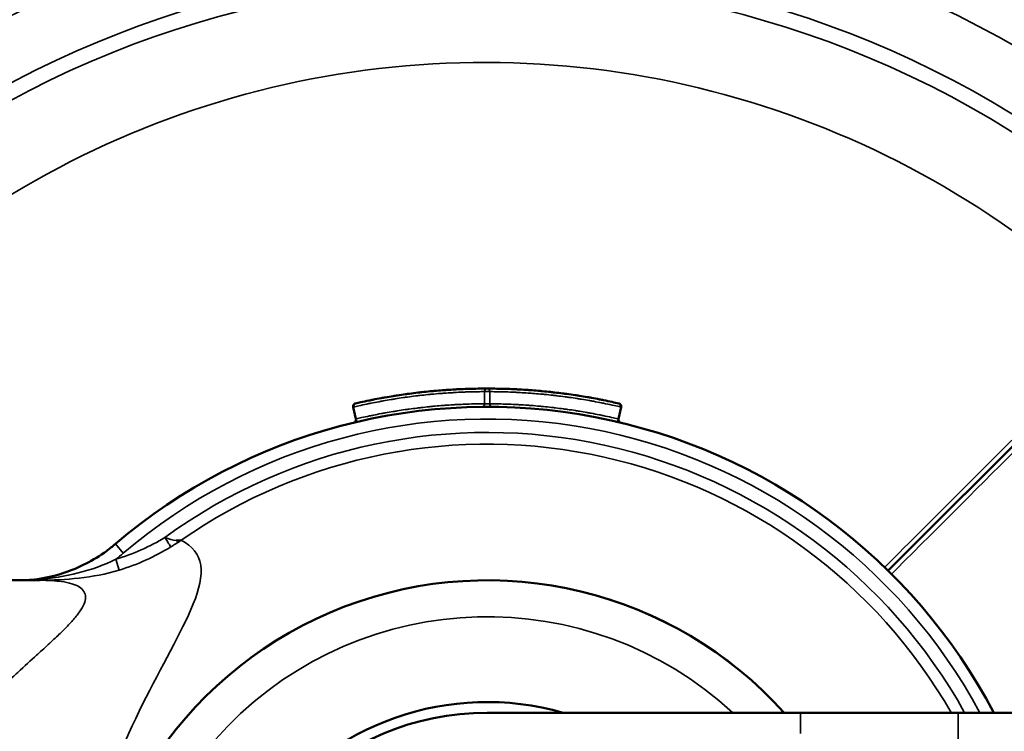
# Model space of a CAD drawing. Units: inches. Extents: x 34 to 135, y 15 to 104.
# Drawn here: x 77 to 78, y 80 to 82 of the extents above; entities that cross this region are included whole.
import ezdxf

# ---------------------------------------------------------------- set-up
doc = ezdxf.new("R2010")
doc.units = ezdxf.units.IN
doc.header["$LTSCALE"] = 10
doc.header["$MEASUREMENT"] = 0
doc.layers.add('Visible (ANSI)', color=7, linetype='Continuous', lineweight=50)
doc.layers.add('Visible Narrow (ANSI)', color=7, linetype='Continuous', lineweight=35)

msp = doc.modelspace()

# ---------------------------------------------------------------- linework, layer by layer
at = {"layer": 'Visible (ANSI)'}
for p, q in [((78.3766, 81.047), (78.1096, 80.7801)), ((77.1103, 80.904), (77.1058, 80.9235)), ((77.5415, 80.904), (77.546, 80.9235)), ((77.9841, 80.6546), (78.1094, 80.7798)), ((76.5912, 80.6389), (76.3209, 80.6389)), ((77.3259, 80.4214), (77.8404, 80.4214)), ((78.0993, 80.4214), (77.8404, 80.4214)), ((78.0993, 80.4214), (78.7531, 80.4214))]:
    msp.add_line(p, q, dxfattribs=at)
for centre, radius, start, end in [((77.3213, 79.9918), 2.1063, 105.7159, 164.2841), ((77.3259, 79.9839), 0.94, 27.7378, 130.5077), ((77.5463, 80.9029), 0.00501, 166.917, 255.9249), ((77.3259, 79.9839), 0.655, 41.9082, 318.0918), ((77.3259, 79.9839), 0.455, 74.0576, 285.9424), ((77.3259, 79.9839), 0.4375, 90, 270)]:
    msp.add_arc(centre, radius, start, end, dxfattribs=at)
for points, knots in [([(77.3259, 80.9539), (77.3221, 80.9539), (77.3135, 80.9539), (77.3026, 80.9537), (77.2909, 80.9533), (77.2819, 80.953), (77.2706, 80.9524), (77.2616, 80.9518), (77.2503, 80.951), (77.2413, 80.9503), (77.23, 80.9492), (77.221, 80.9483), (77.2098, 80.947), (77.2008, 80.9459), (77.1896, 80.9443), (77.1806, 80.943), (77.1695, 80.9413), (77.1605, 80.9398), (77.1494, 80.9378), (77.1405, 80.9361), (77.1294, 80.9338), (77.1198, 80.9318), (77.1125, 80.9302), (77.1095, 80.9295)], [0.0000037, 0.0000037, 0.0000037, 0.0000037, 0.0519078, 0.1188595, 0.1499567, 0.2121496, 0.2432457, 0.3054382, 0.3365349, 0.3987305, 0.4298297, 0.4920317, 0.5231323, 0.5853296, 0.6164266, 0.6786185, 0.7097138, 0.7719039, 0.8029992, 0.8651912, 0.8962882, 0.9584856, 1, 1, 1, 1]), ([(77.5422, 80.9295), (77.5386, 80.9303), (77.5303, 80.9322), (77.5196, 80.9344), (77.5082, 80.9367), (77.4993, 80.9383), (77.4882, 80.9403), (77.4792, 80.9418), (77.4681, 80.9435), (77.4591, 80.9448), (77.4479, 80.9462), (77.4389, 80.9473), (77.4277, 80.9486), (77.4187, 80.9495), (77.4074, 80.9505), (77.3984, 80.9512), (77.3871, 80.952), (77.3781, 80.9525), (77.3668, 80.9531), (77.3578, 80.9534), (77.3465, 80.9537), (77.3366, 80.9539), (77.329, 80.9539), (77.3259, 80.9539)], [0, 0, 0, 0, 0.051024, 0.117975, 0.149071, 0.211263, 0.242358, 0.304548, 0.335644, 0.397836, 0.428934, 0.491132, 0.522233, 0.584434, 0.615533, 0.677728, 0.708824, 0.771017, 0.802113, 0.864306, 0.895404, 0.957602, 1, 1, 1, 1]), ([(77.1058, 80.9235), (77.1057, 80.924), (77.1057, 80.9245), (77.1058, 80.9255), (77.1059, 80.926), (77.1063, 80.927), (77.1066, 80.9275), (77.1073, 80.9283), (77.1077, 80.9287), (77.1085, 80.9291), (77.1088, 80.9293), (77.1092, 80.9294)], [0.00000114, 0.00000114, 0.00000114, 0.00000114, 0.00376278, 0.00376278, 0.00772397, 0.00772397, 0.01204206, 0.01204206, 0.01595987, 0.01595987, 0.01897193, 0.01897193, 0.01897193, 0.01897193]), ([(77.1095, 80.9295), (77.1091, 80.9294), (77.1086, 80.9292), (77.1082, 80.9289), (77.1078, 80.9286), (77.1075, 80.9282), (77.1072, 80.9278), (77.1071, 80.9276), (77.1069, 80.9275), (77.1068, 80.9273), (77.1063, 80.9262), (77.1062, 80.9249), (77.1065, 80.9236)], [0, 0, 0, 0, 0.2142298, 0.2142298, 0.2142298, 0.4284595, 0.4284595, 0.4284595, 0.5176854, 0.5176854, 0.5176854, 0.999739, 0.999739, 0.999739, 0.999739]), ([(77.5453, 80.9236), (77.5456, 80.9249), (77.5455, 80.9262), (77.5449, 80.9273), (77.5448, 80.9275), (77.5447, 80.9276), (77.5446, 80.9278), (77.5443, 80.9282), (77.544, 80.9286), (77.5436, 80.9289), (77.5432, 80.9292), (77.5427, 80.9294), (77.5422, 80.9295)], [0.0000098, 0.0000098, 0.0000098, 0.0000098, 0.4822437, 0.4822437, 0.4822437, 0.5715014, 0.5715014, 0.5715014, 0.7857507, 0.7857507, 0.7857507, 1, 1, 1, 1]), ([(77.5426, 80.9294), (77.5428, 80.9293), (77.5431, 80.9292), (77.5437, 80.9289), (77.544, 80.9287), (77.5447, 80.9281), (77.545, 80.9277), (77.5456, 80.9269), (77.5458, 80.9264), (77.546, 80.9254), (77.5461, 80.9249), (77.5461, 80.9241), (77.546, 80.9238), (77.546, 80.9235)], [0.00081249, 0.00081249, 0.00081249, 0.00081249, 0.00294646, 0.00294646, 0.00602573, 0.00602573, 0.00974931, 0.00974931, 0.01355903, 0.01355903, 0.01764497, 0.01764497, 0.01981671, 0.01981671, 0.01981671, 0.01981671]), ([(77.1068, 80.898), (77.1071, 80.8981), (77.1075, 80.8983), (77.1082, 80.8987), (77.1086, 80.8989), (77.1093, 80.8996), (77.1096, 80.9), (77.1101, 80.901), (77.1103, 80.9015), (77.1105, 80.9025), (77.1105, 80.9031), (77.1104, 80.9037), (77.1104, 80.9039), (77.1104, 80.904)], [0, 0, 0, 0, 0.00283802, 0.00283802, 0.00626178, 0.00626178, 0.01033343, 0.01033343, 0.01438379, 0.01438379, 0.01843491, 0.01843491, 0.01950134, 0.01950134, 0.01950134, 0.01950134]), ([(76.566, 80.6389), (76.588, 80.6401), (76.6099, 80.6443), (76.6556, 80.6593), (76.6795, 80.6715), (76.7057, 80.6907), (76.7106, 80.6946), (76.7153, 80.6986)], [0.0263205, 0.0263205, 0.0263205, 0.0263205, 0.1932096, 0.1932096, 0.3929302, 0.3929302, 0.4404718, 0.4404718, 0.4404718, 0.4404718])]:
    msp.add_open_spline(points, degree=3, knots=knots, dxfattribs=at)
for points in [[(77.3173, 80.9239), (77.3173, 80.9239), (77.3173, 80.9239), (77.3173, 80.9239)], [(77.3345, 80.9239), (77.3345, 80.9239), (77.3345, 80.9239), (77.3345, 80.9239)], [(76.8233, 80.7047), (76.8209, 80.704), (76.8182, 80.7039), (76.8152, 80.7042)], [(76.5912, 80.6389), (76.5915, 80.6389), (76.5918, 80.6389), (76.592, 80.6389)], [(76.5914, 80.6389), (76.5915, 80.6389), (76.5916, 80.6389), (76.5916, 80.6389)]]:
    msp.add_open_spline(points, degree=3, dxfattribs=at)
at = {"layer": 'Visible Narrow (ANSI)'}
for p, q in [((77.3216, 80.9489), (77.3216, 80.9289)), ((77.3302, 80.9289), (77.3302, 80.9489)), ((77.111, 80.9042), (77.1065, 80.9236)), ((77.3194, 80.9246), (77.3194, 80.9246)), ((77.3324, 80.9246), (77.3324, 80.9246)), ((77.5453, 80.9236), (77.5408, 80.9042)), ((77.5408, 80.9042), (77.5415, 80.904)), ((76.7283, 80.6834), (76.7153, 80.6986)), ((76.7159, 80.6735), (76.7213, 80.6556)), ((77.8404, 80.3871), (77.8404, 80.4214)), ((78.0993, 80.121), (78.0993, 80.4214))]:
    msp.add_line(p, q, dxfattribs=at)
for centre, radius, start, end in [((77.3213, 79.9918), 2.0866, 105.7903, 135), ((77.3213, 79.9918), 1.7561, 52.5149, 130.453), ((77.3213, 79.9918), 1.6579, 49.353, 211.9009), ((77.3213, 79.9918), 1.6326, 47.3841, 213.6845), ((77.3213, 79.9918), 1.4981, 45.3023, 153.1259), ((77.3259, 79.9839), 0.92, 28.3947, 130.5077), ((77.3213, 79.9918), 1.6326, 298.232, 33.6845), ((77.3259, 79.9839), 0.8979, 29.1582, 126.1083), ((77.3213, 79.9918), 1.6579, 297.7643, 31.9009), ((77.3259, 79.9839), 0.8787, 29.8613, 124.8893), ((77.3259, 79.9839), 0.6553, 41.8844, 318.1156), ((77.3259, 79.9839), 0.595, 47.3321, 312.6679), ((77.3259, 79.9839), 0.75, 133.7848, 133.8077), ((77.3259, 79.9839), 0.7149, 144.9453, 144.9598)]:
    msp.add_arc(centre, radius, start, end, dxfattribs=at)
for centre, major_axis, ratio, start_param, end_param in [((77.3259, 80.9489), (0.005, 0), 0.007524, 3.677496, 5.747008), ((77.1107, 80.9246), (-0.00487, -0.00114), 0.000039, 5.74687, 6.282236), ((77.5411, 80.9246), (0.00487, -0.00114), 0.000039, 0.000986, 0.536317), ((77.1152, 80.9051), (-0.00487, -0.00114), 0.000022, 5.756023, 6.282477), ((76.6663, 80.8421), (-0.2379, -0.0721), 0.707014, 1.565317, 1.925687), ((76.5855, 80.6579), (0.0001, -0.019), 0.374144, 0.064572, 0.352537)]:
    msp.add_ellipse(centre, major_axis=major_axis, ratio=ratio, start_param=start_param, end_param=end_param, dxfattribs=at)
for points, knots in [([(77.9788, 80.6604), (78.0636, 80.7452), (78.144, 80.8256), (78.2197, 80.9013), (78.2745, 80.9561), (78.3266, 81.0082), (78.375, 81.0566)], [0.2877316, 0.2877316, 0.2877316, 0.2877316, 0.7006878, 0.7006878, 0.7006878, 1, 1, 1, 1]), ([(78.3862, 81.0455), (78.2728, 80.9321), (78.1433, 80.8025), (77.9985, 80.6577), (77.9956, 80.6549), (77.9928, 80.6521), (77.99, 80.6492)], [0, 0, 0, 0, 0.7006883, 0.7006883, 0.7006883, 0.7143633, 0.7143633, 0.7143633, 0.7143633]), ([(77.1065, 80.9236), (77.1094, 80.9243), (77.1167, 80.926), (77.1262, 80.9281), (77.1373, 80.9303), (77.1461, 80.932), (77.1572, 80.9341), (77.166, 80.9356), (77.1771, 80.9374), (77.186, 80.9388), (77.1972, 80.9403), (77.2061, 80.9415), (77.2173, 80.9428), (77.2262, 80.9438), (77.2374, 80.9449), (77.2464, 80.9457), (77.2576, 80.9465), (77.2666, 80.9471), (77.2778, 80.9477), (77.2868, 80.9482), (77.2984, 80.9486), (77.3092, 80.9488), (77.3178, 80.9489), (77.3216, 80.9489)], [0, 0, 0, 0, 0.0415144, 0.1037118, 0.1348088, 0.1970008, 0.2280961, 0.2902862, 0.3213815, 0.3835734, 0.4146704, 0.4768677, 0.5079683, 0.5701703, 0.6012695, 0.6634651, 0.6945618, 0.7567543, 0.7878504, 0.8500433, 0.8811405, 0.9480922, 0.9999968, 0.9999968, 0.9999968, 0.9999968]), ([(77.3216, 80.9489), (77.3216, 80.9504), (77.3222, 80.9519), (77.3232, 80.9528), (77.324, 80.9535), (77.3249, 80.9539), (77.3259, 80.9539)], [0.0000059, 0.0000059, 0.0000059, 0.0000059, 0.5715015, 0.5715015, 0.5715015, 1, 1, 1, 1]), ([(77.3259, 80.9539), (77.3269, 80.9539), (77.3278, 80.9535), (77.3286, 80.9528), (77.3296, 80.9519), (77.3302, 80.9504), (77.3302, 80.9489)], [0, 0, 0, 0, 0.4284595, 0.4284595, 0.4284595, 0.999739, 0.999739, 0.999739, 0.999739]), ([(77.3302, 80.9489), (77.3333, 80.9489), (77.3408, 80.9488), (77.3506, 80.9486), (77.3619, 80.9483), (77.3709, 80.9479), (77.3821, 80.9473), (77.3911, 80.9467), (77.4023, 80.9459), (77.4113, 80.9452), (77.4225, 80.9441), (77.4314, 80.9432), (77.4426, 80.9419), (77.4515, 80.9407), (77.4627, 80.9392), (77.4716, 80.9379), (77.4827, 80.9361), (77.4916, 80.9346), (77.5026, 80.9326), (77.5115, 80.9309), (77.5229, 80.9286), (77.5334, 80.9264), (77.5417, 80.9245), (77.5453, 80.9236)], [0, 0, 0, 0, 0.0423984, 0.1045963, 0.1356938, 0.1978872, 0.2289833, 0.2911756, 0.3222722, 0.384467, 0.4155658, 0.4777668, 0.5088681, 0.5710664, 0.6021639, 0.6643564, 0.6954518, 0.757642, 0.7887371, 0.8509286, 0.8820253, 0.9489762, 1, 1, 1, 1]), ([(77.3216, 80.9289), (77.3179, 80.9289), (77.3095, 80.9288), (77.299, 80.9286), (77.2876, 80.9282), (77.2788, 80.9278), (77.2678, 80.9272), (77.259, 80.9266), (77.248, 80.9257), (77.2393, 80.925), (77.2283, 80.9239), (77.2195, 80.9229), (77.2086, 80.9216), (77.1998, 80.9205), (77.1889, 80.919), (77.1802, 80.9176), (77.1693, 80.9159), (77.1607, 80.9144), (77.1498, 80.9124), (77.1412, 80.9107), (77.1304, 80.9085), (77.121, 80.9065), (77.1139, 80.9048), (77.111, 80.9042)], [0, 0, 0, 0, 0.051401, 0.1183808, 0.1494911, 0.2117103, 0.2428195, 0.3050382, 0.3361481, 0.3983698, 0.429482, 0.49171, 0.5228236, 0.5850469, 0.616157, 0.6783752, 0.7094836, 0.7717, 0.8028084, 0.8650266, 0.8961368, 0.9583602, 0.9999999, 0.9999999, 0.9999999, 0.9999999]), ([(77.3173, 80.9239), (77.3186, 80.9239), (77.3208, 80.9252), (77.3216, 80.9278), (77.3216, 80.9289)], [0.0019332, 0.0019332, 0.0019332, 0.0019332, 0.5714969, 1, 1, 1, 1]), ([(77.3345, 80.9239), (77.3332, 80.9239), (77.3319, 80.9246), (77.3311, 80.9258), (77.3305, 80.9267), (77.3302, 80.9278), (77.3302, 80.9289)], [0.001941, 0.001941, 0.001941, 0.001941, 0.571332, 0.571332, 0.571332, 0.9998142, 0.9998142, 0.9998142, 0.9998142]), ([(77.5408, 80.9042), (77.5373, 80.905), (77.5291, 80.9068), (77.5188, 80.9091), (77.5076, 80.9113), (77.499, 80.913), (77.4881, 80.9149), (77.4795, 80.9164), (77.4686, 80.9181), (77.4599, 80.9194), (77.4489, 80.9209), (77.4402, 80.922), (77.4292, 80.9233), (77.4205, 80.9242), (77.4095, 80.9252), (77.4007, 80.926), (77.3897, 80.9268), (77.3809, 80.9273), (77.3699, 80.9279), (77.3611, 80.9283), (77.3501, 80.9286), (77.3406, 80.9288), (77.3332, 80.9289), (77.3302, 80.9289)], [0, 0, 0, 0, 0.051153, 0.118132, 0.149242, 0.21146, 0.242568, 0.304784, 0.335893, 0.398112, 0.429222, 0.491447, 0.522561, 0.584788, 0.6159, 0.678121, 0.70923, 0.771449, 0.802558, 0.864778, 0.895888, 0.958112, 1, 1, 1, 1]), ([(77.1079, 80.8983), (77.1092, 80.8986), (77.1103, 80.8996), (77.1108, 80.9009), (77.1112, 80.9019), (77.1113, 80.9031), (77.111, 80.9042)], [0.0000085, 0.0000085, 0.0000085, 0.0000085, 0.5709383, 0.5709383, 0.5709383, 1, 1, 1, 1]), ([(77.5408, 80.9042), (77.5405, 80.9031), (77.5406, 80.9019), (77.541, 80.9009), (77.5415, 80.8996), (77.5426, 80.8986), (77.5438, 80.8983)], [0, 0, 0, 0, 0.4285007, 0.4285007, 0.4285007, 0.9999071, 0.9999071, 0.9999071, 0.9999071]), ([(76.8233, 79.2632), (76.8417, 79.2727), (76.8528, 79.2864), (76.8555, 79.3042), (76.8582, 79.3219), (76.8529, 79.3437), (76.8432, 79.3677), (76.8237, 79.4157), (76.7906, 79.4707), (76.76, 79.5326), (76.7294, 79.5946), (76.7003, 79.6636), (76.6794, 79.7397), (76.6584, 79.8158), (76.6459, 79.8999), (76.6459, 79.984), (76.6459, 80.0681), (76.6585, 80.1522), (76.6795, 80.2283), (76.7005, 80.3044), (76.7295, 80.3733), (76.7601, 80.4353), (76.7906, 80.4972), (76.8237, 80.5522), (76.8432, 80.6001), (76.8529, 80.6241), (76.8582, 80.6459), (76.8555, 80.6637), (76.8528, 80.6814), (76.8417, 80.6952), (76.8233, 80.7047)], [0, 0, 0, 0, 0.0625, 0.0625, 0.0625, 0.125, 0.125, 0.125, 0.25, 0.25, 0.25, 0.375, 0.375, 0.375, 0.5, 0.5, 0.5, 0.625, 0.625, 0.625, 0.75, 0.75, 0.75, 0.875, 0.875, 0.875, 0.9375, 0.9375, 0.9375, 1, 1, 1, 1]), ([(76.8063, 80.6937), (76.8058, 80.6947), (76.8045, 80.6967), (76.8028, 80.6995), (76.8011, 80.7023), (76.7989, 80.7059), (76.7967, 80.7094)], [0, 0, 0, 0, 0.499929, 0.499929, 0.499929, 0.9998463, 0.9998463, 0.9998463, 0.9998463]), ([(76.8063, 80.6937), (76.8077, 80.6946), (76.8103, 80.6962), (76.816, 80.6998), (76.8204, 80.7027), (76.8233, 80.7047)], [0.0000002, 0.0000002, 0.0000002, 0.0000002, 0.2533024, 0.5066021, 1, 1, 1, 1]), ([(76.5912, 79.3289), (76.5972, 79.3289), (76.6028, 79.3291), (76.608, 79.3293), (76.6149, 79.3297), (76.6203, 79.3302), (76.6267, 79.3311), (76.6396, 79.3329), (76.6488, 79.3355), (76.6558, 79.3398), (76.6628, 79.3441), (76.6665, 79.35), (76.6665, 79.3566), (76.6665, 79.3599), (76.6656, 79.3635), (76.6639, 79.3676), (76.6622, 79.3716), (76.6592, 79.3767), (76.6563, 79.3809), (76.6533, 79.3852), (76.6497, 79.3897), (76.6454, 79.3947), (76.6411, 79.3996), (76.6351, 79.4058), (76.6305, 79.4105), (76.6235, 79.4176), (76.6151, 79.4256), (76.6053, 79.4346), (76.602, 79.4376), (76.598, 79.4413), (76.5951, 79.444), (76.5864, 79.4519), (76.5767, 79.4607), (76.5661, 79.4704), (76.5625, 79.4737), (76.5577, 79.478), (76.555, 79.4805), (76.5456, 79.4891), (76.5336, 79.5001), (76.5191, 79.5139), (76.517, 79.5159), (76.5136, 79.5192), (76.5127, 79.52), (76.511, 79.5217), (76.5083, 79.5242), (76.5047, 79.5277), (76.5011, 79.5312), (76.4957, 79.5366), (76.4912, 79.541), (76.4845, 79.5477), (76.4788, 79.5536), (76.4741, 79.5584), (76.4726, 79.56), (76.4718, 79.5608), (76.4698, 79.5629), (76.4574, 79.5759), (76.4464, 79.588), (76.4367, 79.599), (76.4335, 79.6027), (76.4313, 79.6053), (76.4275, 79.6097), (76.42, 79.6185), (76.4129, 79.6271), (76.4061, 79.6356), (76.3994, 79.6441), (76.394, 79.6512), (76.3871, 79.6606), (76.3802, 79.6699), (76.3737, 79.6792), (76.3675, 79.6885), (76.3613, 79.6977), (76.3561, 79.7059), (76.3499, 79.716), (76.3253, 79.7567), (76.3066, 79.7956), (76.2919, 79.8419), (76.2772, 79.8883), (76.2692, 79.9366), (76.2691, 79.984), (76.2691, 80.0077), (76.2712, 80.0329), (76.275, 80.0563), (76.2788, 80.0796), (76.2848, 80.1044), (76.2917, 80.1261), (76.2951, 80.137), (76.2989, 80.1478), (76.3032, 80.1587), (76.3075, 80.1697), (76.3126, 80.1816), (76.3172, 80.1915), (76.3219, 80.2015), (76.3269, 80.2115), (76.3323, 80.2216), (76.3377, 80.2317), (76.3441, 80.2429), (76.3496, 80.252), (76.3551, 80.2611), (76.361, 80.2703), (76.3672, 80.2795), (76.3734, 80.2888), (76.3809, 80.2994), (76.3868, 80.3075), (76.3958, 80.3196), (76.4056, 80.3322), (76.4163, 80.3452), (76.4198, 80.3495), (76.4243, 80.3549), (76.4273, 80.3583), (76.4375, 80.3703), (76.4496, 80.3839), (76.4635, 80.3986), (76.4655, 80.4007), (76.4682, 80.4036), (76.4696, 80.405), (76.4723, 80.4078), (76.4754, 80.411), (76.479, 80.4147), (76.4825, 80.4184), (76.4857, 80.4215), (76.4911, 80.4269), (76.4991, 80.435), (76.5052, 80.4408), (76.5092, 80.4447), (76.5099, 80.4454), (76.5102, 80.4456), (76.5106, 80.446), (76.511, 80.4464), (76.5115, 80.4469), (76.5125, 80.4479), (76.5256, 80.4605), (76.5369, 80.4709), (76.5462, 80.4795), (76.5493, 80.4823), (76.5511, 80.484), (76.5549, 80.4874), (76.5663, 80.4978), (76.5766, 80.5072), (76.586, 80.5157), (76.5891, 80.5185), (76.5914, 80.5207), (76.595, 80.5239), (76.6021, 80.5304), (76.6086, 80.5364), (76.6145, 80.542), (76.6204, 80.5475), (76.6248, 80.5517), (76.6304, 80.5573), (76.636, 80.563), (76.641, 80.5683), (76.6453, 80.5732), (76.6496, 80.5781), (76.6528, 80.5821), (76.6562, 80.5869), (76.663, 80.5967), (76.6665, 80.6044), (76.6665, 80.6113), (76.6665, 80.6181), (76.6623, 80.6241), (76.6558, 80.6281), (76.6525, 80.6301), (76.6485, 80.6318), (76.6436, 80.6332), (76.6388, 80.6347), (76.6323, 80.636), (76.6267, 80.6368), (76.6168, 80.6382), (76.605, 80.6389), (76.5912, 80.6389)], [0.0037157, 0.0037157, 0.0037157, 0.0037157, 0.015625, 0.015625, 0.015625, 0.03125, 0.03125, 0.03125, 0.0625, 0.0625, 0.0625, 0.09375, 0.09375, 0.09375, 0.109375, 0.109375, 0.109375, 0.125, 0.125, 0.125, 0.140625, 0.140625, 0.140625, 0.15625, 0.15625, 0.15625, 0.1796875, 0.1796875, 0.1796875, 0.1875, 0.1875, 0.1875, 0.2109375, 0.2109375, 0.2109375, 0.21875, 0.21875, 0.21875, 0.2460937, 0.2460937, 0.2460937, 0.25, 0.25, 0.25, 0.2578125, 0.2578125, 0.2578125, 0.265625, 0.265625, 0.265625, 0.2773437, 0.2773437, 0.2773437, 0.28125, 0.28125, 0.28125, 0.3046875, 0.3046875, 0.3046875, 0.3125, 0.3125, 0.3125, 0.328125, 0.328125, 0.328125, 0.34375, 0.34375, 0.34375, 0.359375, 0.359375, 0.359375, 0.375, 0.375, 0.375, 0.4375, 0.4375, 0.4375, 0.5, 0.5, 0.5, 0.53125, 0.53125, 0.53125, 0.5625, 0.5625, 0.5625, 0.578125, 0.578125, 0.578125, 0.59375, 0.59375, 0.59375, 0.609375, 0.609375, 0.609375, 0.625, 0.625, 0.625, 0.640625, 0.640625, 0.640625, 0.65625, 0.65625, 0.65625, 0.6796875, 0.6796875, 0.6796875, 0.6875, 0.6875, 0.6875, 0.7148437, 0.7148437, 0.7148437, 0.71875, 0.71875, 0.71875, 0.7265625, 0.7265625, 0.7265625, 0.734375, 0.734375, 0.734375, 0.7460937, 0.7460937, 0.7460937, 0.7480469, 0.7480469, 0.7480469, 0.75, 0.75, 0.75, 0.7734375, 0.7734375, 0.7734375, 0.78125, 0.78125, 0.78125, 0.8046875, 0.8046875, 0.8046875, 0.8125, 0.8125, 0.8125, 0.828125, 0.828125, 0.828125, 0.84375, 0.84375, 0.84375, 0.859375, 0.859375, 0.859375, 0.875, 0.875, 0.875, 0.90625, 0.90625, 0.90625, 0.9375, 0.9375, 0.9375, 0.953125, 0.953125, 0.953125, 0.96875, 0.96875, 0.96875, 0.9962868, 0.9962868, 0.9962868, 0.9962868])]:
    msp.add_open_spline(points, degree=3, knots=knots, dxfattribs=at)
for points in [[(77.3302, 80.9289), (77.3285, 80.929), (77.3233, 80.929), (77.3216, 80.9289)], [(76.8152, 80.7042), (76.8096, 80.7048), (76.8031, 80.7068), (76.7967, 80.7094)], [(76.7213, 80.6556), (76.751, 80.6645), (76.7798, 80.6774), (76.8063, 80.6937)], [(76.7159, 80.6735), (76.6775, 80.6545), (76.6325, 80.6434), (76.5881, 80.6401)], [(76.7159, 80.6735), (76.7202, 80.6766), (76.7243, 80.68), (76.7283, 80.6834)], [(76.592, 80.6389), (76.6332, 80.6394), (76.6783, 80.6425), (76.7213, 80.6556)], [(76.5881, 80.6401), (76.5814, 80.6396), (76.5747, 80.6392), (76.568, 80.6389)]]:
    msp.add_open_spline(points, degree=3, dxfattribs=at)

doc.saveas('drawing.dxf')
